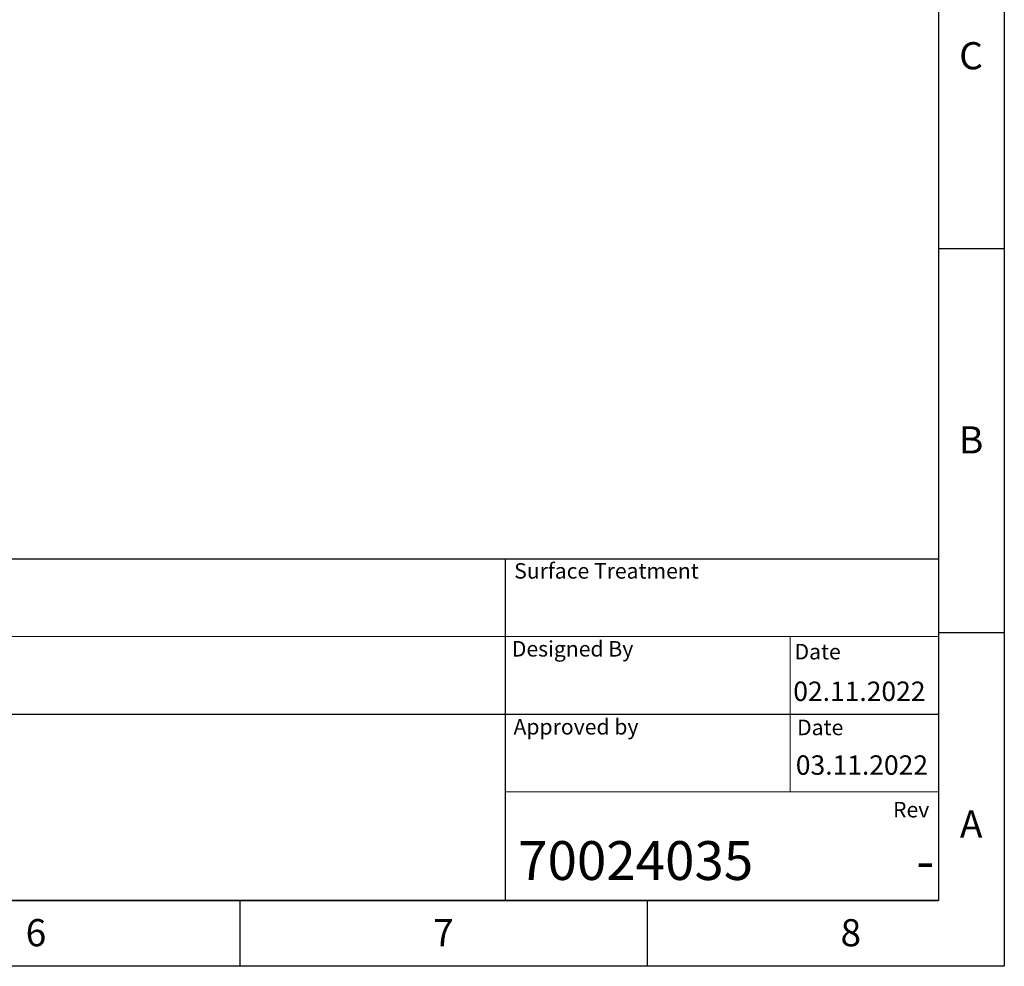
# Model space of a CAD drawing. Units: millimetres. Extents: x 6 to 414, y 6 to 290.
# Drawn here: x 287 to 414, y 6 to 128 of the extents above; entities that cross this region are included whole.
import ezdxf

# ---------------------------------------------------------------- set-up
doc = ezdxf.new("R2010")
doc.units = ezdxf.units.MM
doc.styles.add('SLDTEXTSTYLE0', font='TXT', dxfattribs={"width": 0.605})

msp = doc.modelspace()

# ---------------------------------------------------------------- linework, layer by layer
at = {"color": 7, "linetype": 'Continuous', "lineweight": 25}
for p, q in [((413.5, 290.5), (413.5, 6.5)), ((405, 282), (405, 15)), ((405, 99), (413.5, 99)), ((215.003, 59), (405.003, 59)), ((349.183, 59), (349.183, 15)), ((405, 49.5), (413.5, 49.5)), ((215.003, 39), (405.003, 39)), ((15, 15), (405, 15)), ((405, 15), (15, 15)), ((315, 15), (315, 6.5)), ((367.5, 15), (367.5, 6.5)), ((413.5, 6.5), (6.5, 6.5))]:
    msp.add_line(p, q, dxfattribs=at)
at = {"color": 7, "linetype": 'Continuous', "lineweight": 18}
for p, q in [((215.003, 49), (405.003, 49)), ((385.898, 49), (385.898, 29)), ((349.183, 29), (405.003, 29))]:
    msp.add_line(p, q, dxfattribs=at)

# ---------------------------------------------------------------- texts
at = {"color": 7, "linetype": 'Continuous', "lineweight": 0, "style": 'SLDTEXTSTYLE0'}
for s, insert, char_height, attachment_point in [('C', (409.21, 125.581), 3.5, 2), ('B', (409.232, 76.081), 3.5, 2), ('Surface Treatment', (350.347, 58.455), 2, 1), ('Designed By', (350.045, 48.411), 2, 1), ('Date', (386.473, 48.047), 2, 1), ('02.11.2022', (403.348, 43.19), 2.5, 3), ('Approved by', (350.261, 38.365), 2, 1), ('Date', (386.798, 38.282), 2, 1), ('03.11.2022', (403.673, 33.681), 2.5, 3), ('Rev', (399.165, 27.684), 2, 1), ('A', (409.232, 26.581), 3.5, 2), ('70024035', (350.86, 22.626), 5, 1), ('-', (404.498, 22.626), 5, 3), ('6', (288.726, 12.581), 3.5, 2), ('7', (341.226, 12.581), 3.5, 2), ('8', (393.726, 12.581), 3.5, 2)]:
    msp.add_mtext(s, dxfattribs=dict(at, insert=insert, char_height=char_height, attachment_point=attachment_point))

doc.saveas('drawing.dxf')
